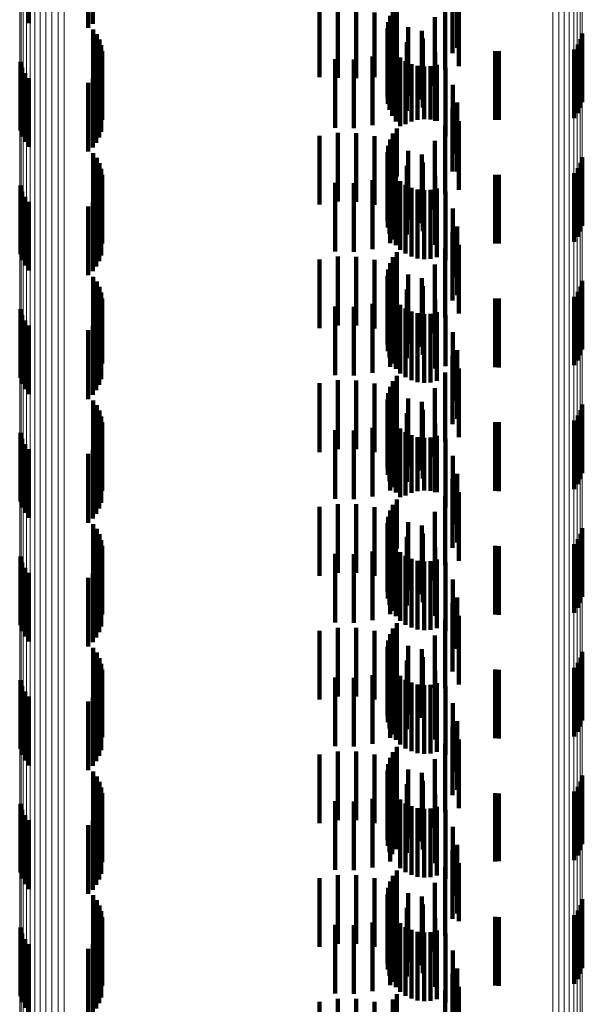
# Model space of a CAD drawing. Units: metres. Extents: x 0 to 11.3, y -0.7 to 0.7.
# Drawn here: x 0.1 to 0.1, y -0.6 to -0.5 of the extents above; entities that cross this region are included whole.
import ezdxf

# ---------------------------------------------------------------- set-up
doc = ezdxf.new("R2010")
doc.units = ezdxf.units.M
doc.linetypes.add('AUSGEZOGEN', pattern=[0])
doc.linetypes.add('VERDECKT2_S2', pattern=[0.0018, 0.001, -0.0008])
doc.layers.add('Standard', color=7, linetype='AUSGEZOGEN', lineweight=13)

msp = doc.modelspace()

# ---------------------------------------------------------------- linework, layer by layer
at = {"layer": 'Standard', "color": 253, "linetype": 'VERDECKT2_S2', "lineweight": 140, "transparency": 33554687}
for p, q in [((0.057142, -0.535892), (0.057142, -0.536892)), ((0.058008, -0.535961), (0.058008, -0.536961)), ((0.058072, -0.535901), (0.058072, -0.536901)), ((0.063306, -0.536326), (0.063306, -0.537326)), ((0.063374, -0.536442), (0.063374, -0.537248)), ((0.063195, -0.536575), (0.063195, -0.537575)), ((0.063397, -0.536516), (0.063397, -0.537516)), ((0.06137, -0.536732), (0.06137, -0.537677)), ((0.061635, -0.536689), (0.061635, -0.537689)), ((0.061904, -0.53669), (0.061904, -0.53769)), ((0.062169, -0.536735), (0.062169, -0.537675)), ((0.062438, -0.536699), (0.062438, -0.537699)), ((0.062494, -0.536622), (0.062494, -0.537622)), ((0.06237, -0.536875), (0.06237, -0.537875)), ((0.062396, -0.536784), (0.062396, -0.537784)), ((0.062424, -0.536823), (0.062424, -0.537592)), ((0.063045, -0.536802), (0.063045, -0.537802)), ((0.058079, -0.536982), (0.058079, -0.537982)), ((0.06236, -0.536969), (0.06236, -0.537969)), ((0.06266, -0.536951), (0.06266, -0.537471)), ((0.062858, -0.537001), (0.062858, -0.538001)), ((0.058131, -0.537052), (0.058131, -0.538052)), ((0.05817, -0.53713), (0.05817, -0.53813)), ((0.062366, -0.537063), (0.062366, -0.538063)), ((0.062388, -0.537155), (0.062388, -0.538155)), ((0.062641, -0.537166), (0.062641, -0.538166)), ((0.062872, -0.537117), (0.062872, -0.537316)), ((0.065164, -0.537125), (0.065164, -0.538125)), ((0.065191, -0.537041), (0.065191, -0.538041)), ((0.058197, -0.537213), (0.058197, -0.538213)), ((0.05821, -0.537299), (0.05821, -0.538299)), ((0.0624, -0.537293), (0.0624, -0.538126)), ((0.062427, -0.537242), (0.062427, -0.538242)), ((0.063922, -0.537297), (0.063922, -0.538297)), ((0.06398, -0.5373), (0.06398, -0.5383)), ((0.065072, -0.537273), (0.065072, -0.538273)), ((0.065124, -0.537202), (0.065124, -0.538202)), ((0.057023, -0.537453), (0.057023, -0.537537)), ((0.061599, -0.537414), (0.061599, -0.538011)), ((0.061871, -0.537419), (0.061871, -0.538006)), ((0.062141, -0.537378), (0.062141, -0.538045)), ((0.062479, -0.537321), (0.062479, -0.538321)), ((0.062544, -0.537389), (0.062544, -0.538389)), ((0.062621, -0.537445), (0.062621, -0.53836)), ((0.062872, -0.537316), (0.062872, -0.538117)), ((0.063054, -0.537315), (0.063054, -0.538315)), ((0.057023, -0.537537), (0.057023, -0.538453)), ((0.057049, -0.537539), (0.057049, -0.538539)), ((0.058166, -0.537555), (0.058166, -0.538555)), ((0.058194, -0.537472), (0.058194, -0.538472)), ((0.062424, -0.537592), (0.062424, -0.537592)), ((0.06266, -0.537471), (0.06266, -0.537951)), ((0.062706, -0.537487), (0.062706, -0.538321)), ((0.062796, -0.537514), (0.062796, -0.538296)), ((0.062891, -0.537524), (0.062891, -0.538287)), ((0.062985, -0.537518), (0.062985, -0.538292)), ((0.063077, -0.537496), (0.063077, -0.538313)), ((0.063201, -0.537541), (0.063201, -0.538541)), ((0.057089, -0.537619), (0.057089, -0.538619)), ((0.057142, -0.537692), (0.057142, -0.538692)), ((0.058072, -0.537701), (0.058072, -0.538701)), ((0.058124, -0.537631), (0.058124, -0.538631)), ((0.06137, -0.537677), (0.06137, -0.537677)), ((0.062169, -0.537675), (0.062169, -0.537675)), ((0.058008, -0.537761), (0.058008, -0.538761)), ((0.063308, -0.537787), (0.063308, -0.538787)), ((0.061599, -0.538011), (0.061599, -0.538414)), ((0.061871, -0.538006), (0.061871, -0.538419)), ((0.062141, -0.538045), (0.062141, -0.538378)), ((0.0624, -0.538126), (0.0624, -0.538126)), ((0.063306, -0.538126), (0.063306, -0.53905)), ((0.063374, -0.538048), (0.063374, -0.539048)), ((0.062796, -0.538296), (0.062796, -0.538296)), ((0.062891, -0.538287), (0.062891, -0.538287)), ((0.062985, -0.538292), (0.062985, -0.538292)), ((0.063077, -0.538313), (0.063077, -0.538313)), ((0.063397, -0.538316), (0.063397, -0.539316)), ((0.062494, -0.538422), (0.062494, -0.539125)), ((0.062621, -0.53836), (0.062621, -0.53836)), ((0.062706, -0.538321), (0.062706, -0.538321)), ((0.063195, -0.538375), (0.063195, -0.538812)), ((0.06137, -0.538532), (0.06137, -0.539532)), ((0.061635, -0.538489), (0.061635, -0.539489)), ((0.061904, -0.53849), (0.061904, -0.53949)), ((0.062169, -0.538535), (0.062169, -0.539535)), ((0.062396, -0.538584), (0.062396, -0.538975)), ((0.062438, -0.538499), (0.062438, -0.539054)), ((0.063045, -0.538602), (0.063045, -0.539602)), ((0.06237, -0.538675), (0.06237, -0.538891)), ((0.062424, -0.538623), (0.062424, -0.539623)), ((0.058079, -0.538782), (0.058079, -0.539782)), ((0.058131, -0.538852), (0.058131, -0.539852)), ((0.06236, -0.538769), (0.06236, -0.538803)), ((0.06236, -0.538803), (0.06236, -0.539769)), ((0.062366, -0.538863), (0.062366, -0.539863)), ((0.06266, -0.538751), (0.06266, -0.539751)), ((0.062858, -0.538801), (0.062858, -0.539801)), ((0.063195, -0.538812), (0.063195, -0.539375)), ((0.065191, -0.538841), (0.065191, -0.539841)), ((0.05817, -0.53893), (0.05817, -0.53993)), ((0.058197, -0.539013), (0.058197, -0.540013)), ((0.06237, -0.538891), (0.06237, -0.539675)), ((0.062388, -0.538955), (0.062388, -0.539955)), ((0.062396, -0.538975), (0.062396, -0.539584)), ((0.062641, -0.538966), (0.062641, -0.539966)), ((0.062872, -0.538917), (0.062872, -0.539917)), ((0.065124, -0.539003), (0.065124, -0.540003)), ((0.065164, -0.538925), (0.065164, -0.539925)), ((0.05821, -0.539099), (0.05821, -0.540099)), ((0.0624, -0.539093), (0.0624, -0.540093)), ((0.062427, -0.539042), (0.062427, -0.540042)), ((0.062438, -0.539054), (0.062438, -0.539499)), ((0.062479, -0.539121), (0.062479, -0.540121)), ((0.062494, -0.539125), (0.062494, -0.539125)), ((0.063054, -0.539115), (0.063054, -0.540115)), ((0.063306, -0.53905), (0.063306, -0.53905)), ((0.063922, -0.539097), (0.063922, -0.540097)), ((0.06398, -0.5391), (0.06398, -0.5401)), ((0.065072, -0.539073), (0.065072, -0.540073)), ((0.057023, -0.539253), (0.057023, -0.540253)), ((0.058194, -0.539272), (0.058194, -0.540272)), ((0.061599, -0.539214), (0.061599, -0.540214)), ((0.061871, -0.539219), (0.061871, -0.540219)), ((0.062141, -0.539178), (0.062141, -0.540178)), ((0.062544, -0.539189), (0.062544, -0.540189)), ((0.062621, -0.539245), (0.062621, -0.540245)), ((0.062706, -0.539287), (0.062706, -0.540287)), ((0.062796, -0.539314), (0.062796, -0.540314)), ((0.062985, -0.539319), (0.062985, -0.540319)), ((0.063077, -0.539296), (0.063077, -0.540296)), ((0.057049, -0.539339), (0.057049, -0.540339)), ((0.057089, -0.539419), (0.057089, -0.540419)), ((0.058124, -0.539431), (0.058124, -0.540431)), ((0.058166, -0.539355), (0.058166, -0.540355)), ((0.062891, -0.539324), (0.062891, -0.540324)), ((0.063201, -0.539341), (0.063201, -0.540341)), ((0.057142, -0.539492), (0.057142, -0.540492)), ((0.058008, -0.539561), (0.058008, -0.540561)), ((0.058072, -0.539501), (0.058072, -0.540501)), ((0.063308, -0.539587), (0.063308, -0.540587)), ((0.063374, -0.539848), (0.063374, -0.540848)), ((0.063306, -0.539926), (0.063306, -0.540926)), ((0.063195, -0.540175), (0.063195, -0.541175)), ((0.063397, -0.540116), (0.063397, -0.541116)), ((0.061635, -0.540289), (0.061635, -0.541289)), ((0.061904, -0.54029), (0.061904, -0.54129)), ((0.062438, -0.540299), (0.062438, -0.541299)), ((0.062494, -0.540222), (0.062494, -0.541222)), ((0.06137, -0.540332), (0.06137, -0.541332)), ((0.062169, -0.540335), (0.062169, -0.541335)), ((0.062396, -0.540384), (0.062396, -0.541384)), ((0.062424, -0.540423), (0.062424, -0.541423)), ((0.063045, -0.540402), (0.063045, -0.541402)), ((0.058079, -0.540582), (0.058079, -0.541582)), ((0.06236, -0.540569), (0.06236, -0.541569)), ((0.06237, -0.540475), (0.06237, -0.541475)), ((0.06266, -0.540551), (0.06266, -0.541551)), ((0.062858, -0.540601), (0.062858, -0.541601)), ((0.058131, -0.540652), (0.058131, -0.541652)), ((0.05817, -0.54073), (0.05817, -0.54173)), ((0.062366, -0.540663), (0.062366, -0.541663)), ((0.062872, -0.540717), (0.062872, -0.541717)), ((0.065164, -0.540725), (0.065164, -0.541725)), ((0.065191, -0.540641), (0.065191, -0.541641)), ((0.058197, -0.540813), (0.058197, -0.541813)), ((0.062388, -0.540755), (0.062388, -0.541755)), ((0.0624, -0.540893), (0.0624, -0.541893)), ((0.062427, -0.540842), (0.062427, -0.541842)), ((0.062641, -0.540766), (0.062641, -0.541766)), ((0.065072, -0.540873), (0.065072, -0.541868)), ((0.065124, -0.540802), (0.065124, -0.541802)), ((0.05821, -0.540899), (0.05821, -0.541843)), ((0.061599, -0.541014), (0.061599, -0.542014)), ((0.061871, -0.541019), (0.061871, -0.542019)), ((0.062141, -0.540978), (0.062141, -0.541978)), ((0.062479, -0.540921), (0.062479, -0.541921)), ((0.062544, -0.540989), (0.062544, -0.541989)), ((0.063054, -0.540915), (0.063054, -0.541915)), ((0.063922, -0.540897), (0.063922, -0.541897)), ((0.06398, -0.5409), (0.06398, -0.5419)), ((0.057023, -0.541053), (0.057023, -0.542053)), ((0.057049, -0.541139), (0.057049, -0.542139)), ((0.058166, -0.541155), (0.058166, -0.541606)), ((0.058194, -0.541072), (0.058194, -0.541682)), ((0.062621, -0.541045), (0.062621, -0.542045)), ((0.062706, -0.541087), (0.062706, -0.542087)), ((0.062796, -0.541114), (0.062796, -0.542114)), ((0.062891, -0.541124), (0.062891, -0.542124)), ((0.062985, -0.541119), (0.062985, -0.542119)), ((0.063077, -0.541096), (0.063077, -0.542096)), ((0.063201, -0.541141), (0.063201, -0.541885)), ((0.057089, -0.541219), (0.057089, -0.542219)), ((0.057142, -0.541292), (0.057142, -0.542292)), ((0.058072, -0.541301), (0.058072, -0.54147)), ((0.058124, -0.541231), (0.058124, -0.541534)), ((0.058008, -0.541361), (0.058008, -0.541414)), ((0.058008, -0.541414), (0.058008, -0.542361)), ((0.063308, -0.541387), (0.063308, -0.541652)), ((0.058072, -0.54147), (0.058072, -0.542301)), ((0.058124, -0.541534), (0.058124, -0.542231)), ((0.058166, -0.541606), (0.058166, -0.542155)), ((0.058194, -0.541682), (0.058194, -0.542072)), ((0.063306, -0.541726), (0.063306, -0.542726)), ((0.063308, -0.541652), (0.063308, -0.542387)), ((0.063374, -0.541648), (0.063374, -0.542648)), ((0.05821, -0.541843), (0.05821, -0.541843)), ((0.063201, -0.541885), (0.063201, -0.541885)), ((0.065072, -0.541868), (0.065072, -0.541868)), ((0.062494, -0.542022), (0.062494, -0.543022)), ((0.063195, -0.541975), (0.063195, -0.542975)), ((0.063397, -0.541916), (0.063397, -0.542916)), ((0.06137, -0.542132), (0.06137, -0.542651)), ((0.061635, -0.542089), (0.061635, -0.542692)), ((0.061904, -0.54209), (0.061904, -0.542691)), ((0.062169, -0.542135), (0.062169, -0.542648)), ((0.062396, -0.542184), (0.062396, -0.543184)), ((0.062438, -0.542099), (0.062438, -0.543099)), ((0.06237, -0.542275), (0.06237, -0.543275)), ((0.062424, -0.542223), (0.062424, -0.542565)), ((0.063045, -0.542202), (0.063045, -0.542761)), ((0.058079, -0.542382), (0.058079, -0.543382)), ((0.058131, -0.542452), (0.058131, -0.543452)), ((0.06236, -0.542369), (0.06236, -0.543369)), ((0.062366, -0.542463), (0.062366, -0.543463)), ((0.06266, -0.542351), (0.06266, -0.542443)), ((0.06266, -0.542443), (0.06266, -0.543351)), ((0.062858, -0.542401), (0.062858, -0.54257)), ((0.065191, -0.542441), (0.065191, -0.543441)), ((0.05817, -0.54253), (0.05817, -0.54353)), ((0.058197, -0.542613), (0.058197, -0.543613)), ((0.062388, -0.542555), (0.062388, -0.543555)), ((0.062424, -0.542565), (0.062424, -0.543223)), ((0.062641, -0.542566), (0.062641, -0.543566)), ((0.062858, -0.54257), (0.062858, -0.543401)), ((0.062872, -0.542517), (0.062872, -0.543517)), ((0.065124, -0.542602), (0.065124, -0.543602)), ((0.065164, -0.542525), (0.065164, -0.543525)), ((0.05821, -0.542699), (0.05821, -0.543699)), ((0.06137, -0.542651), (0.06137, -0.543132)), ((0.061635, -0.542692), (0.061635, -0.543089)), ((0.061904, -0.542691), (0.061904, -0.54309)), ((0.062169, -0.542648), (0.062169, -0.543135)), ((0.0624, -0.542693), (0.0624, -0.543693)), ((0.062427, -0.542642), (0.062427, -0.543642)), ((0.062479, -0.542721), (0.062479, -0.543721)), ((0.063054, -0.542715), (0.063054, -0.543715)), ((0.063922, -0.542697), (0.063922, -0.543697)), ((0.06398, -0.5427), (0.06398, -0.5437)), ((0.065072, -0.542673), (0.065072, -0.543673)), ((0.057023, -0.542853), (0.057023, -0.543374)), ((0.058194, -0.542872), (0.058194, -0.543872)), ((0.061599, -0.542814), (0.061599, -0.543814)), ((0.061871, -0.542819), (0.061871, -0.543819)), ((0.062141, -0.542778), (0.062141, -0.543778)), ((0.062544, -0.542789), (0.062544, -0.543789)), ((0.062621, -0.542845), (0.062621, -0.543766)), ((0.062706, -0.542887), (0.062706, -0.543727)), ((0.063045, -0.542761), (0.063045, -0.543202)), ((0.063077, -0.542896), (0.063077, -0.543718)), ((0.057049, -0.542939), (0.057049, -0.543294)), ((0.057089, -0.543019), (0.057089, -0.543219)), ((0.058124, -0.543031), (0.058124, -0.544031)), ((0.058166, -0.542955), (0.058166, -0.543955)), ((0.062796, -0.542914), (0.062796, -0.543701)), ((0.062891, -0.542924), (0.062891, -0.543692)), ((0.062985, -0.542919), (0.062985, -0.543697)), ((0.063201, -0.542941), (0.063201, -0.543941)), ((0.057142, -0.543092), (0.057142, -0.543152)), ((0.057142, -0.543152), (0.057142, -0.544092)), ((0.058008, -0.543161), (0.058008, -0.544161)), ((0.058072, -0.543101), (0.058072, -0.544101)), ((0.063308, -0.543187), (0.063308, -0.544187)), ((0.057049, -0.543294), (0.057049, -0.543939)), ((0.057089, -0.543219), (0.057089, -0.544019)), ((0.057023, -0.543374), (0.057023, -0.543853)), ((0.063374, -0.543448), (0.063374, -0.544448)), ((0.063306, -0.543526), (0.063306, -0.544526)), ((0.062706, -0.543727), (0.062706, -0.543727)), ((0.062796, -0.543701), (0.062796, -0.543701)), ((0.062891, -0.543692), (0.062891, -0.543692)), ((0.062985, -0.543697), (0.062985, -0.543697)), ((0.063077, -0.543718), (0.063077, -0.543718)), ((0.063397, -0.543716), (0.063397, -0.544716)), ((0.061635, -0.543889), (0.061635, -0.544889)), ((0.061904, -0.54389), (0.061904, -0.54489)), ((0.062438, -0.543899), (0.062438, -0.544466)), ((0.062494, -0.543822), (0.062494, -0.544538)), ((0.062621, -0.543766), (0.062621, -0.543766)), ((0.063195, -0.543775), (0.063195, -0.544775)), ((0.06137, -0.543932), (0.06137, -0.544932)), ((0.062169, -0.543935), (0.062169, -0.544935)), ((0.062396, -0.543984), (0.062396, -0.544387)), ((0.062424, -0.544023), (0.062424, -0.545023)), ((0.063045, -0.544002), (0.063045, -0.545002)), ((0.058079, -0.544182), (0.058079, -0.545182)), ((0.06236, -0.544169), (0.06236, -0.544213)), ((0.06237, -0.544075), (0.06237, -0.544301)), ((0.06266, -0.544151), (0.06266, -0.545151)), ((0.058131, -0.544252), (0.058131, -0.545252)), ((0.05817, -0.54433), (0.05817, -0.54533)), ((0.06236, -0.544213), (0.06236, -0.545169)), ((0.062366, -0.544263), (0.062366, -0.545263)), ((0.06237, -0.544301), (0.06237, -0.545075)), ((0.062858, -0.544201), (0.062858, -0.545201)), ((0.062872, -0.544317), (0.062872, -0.545317)), ((0.065164, -0.544325), (0.065164, -0.545325)), ((0.065191, -0.544241), (0.065191, -0.545241)), ((0.058197, -0.544413), (0.058197, -0.545413)), ((0.062388, -0.544355), (0.062388, -0.545355)), ((0.062396, -0.544387), (0.062396, -0.544984)), ((0.062427, -0.544442), (0.062427, -0.545442)), ((0.062438, -0.544466), (0.062438, -0.544899)), ((0.062641, -0.544366), (0.062641, -0.545366)), ((0.065072, -0.544473), (0.065072, -0.545473)), ((0.065124, -0.544402), (0.065124, -0.545402)), ((0.05821, -0.544499), (0.05821, -0.545499)), ((0.061599, -0.544614), (0.061599, -0.545614)), ((0.061871, -0.544619), (0.061871, -0.545619)), ((0.062141, -0.544578), (0.062141, -0.545578)), ((0.0624, -0.544493), (0.0624, -0.545493)), ((0.062479, -0.544521), (0.062479, -0.545521)), ((0.062494, -0.544538), (0.062494, -0.544538)), ((0.062544, -0.544589), (0.062544, -0.545589)), ((0.063054, -0.544515), (0.063054, -0.545515)), ((0.063922, -0.544497), (0.063922, -0.545497)), ((0.06398, -0.5445), (0.06398, -0.5455)), ((0.057023, -0.544653), (0.057023, -0.545653)), ((0.057049, -0.544739), (0.057049, -0.545739)), ((0.058166, -0.544755), (0.058166, -0.545755)), ((0.058194, -0.544672), (0.058194, -0.545672)), ((0.062621, -0.544645), (0.062621, -0.545645)), ((0.062706, -0.544687), (0.062706, -0.545687)), ((0.062796, -0.544714), (0.062796, -0.545714)), ((0.062891, -0.544724), (0.062891, -0.545724)), ((0.062985, -0.544719), (0.062985, -0.545719)), ((0.063077, -0.544696), (0.063077, -0.545696)), ((0.063201, -0.544741), (0.063201, -0.545741)), ((0.057089, -0.544819), (0.057089, -0.545819)), ((0.057142, -0.544892), (0.057142, -0.545892)), ((0.058072, -0.544901), (0.058072, -0.545901)), ((0.058124, -0.544831), (0.058124, -0.545831)), ((0.058008, -0.544961), (0.058008, -0.545961)), ((0.063308, -0.544987), (0.063308, -0.545987)), ((0.063306, -0.545326), (0.063306, -0.546326)), ((0.063374, -0.545248), (0.063374, -0.545996)), ((0.062494, -0.545622), (0.062494, -0.546622)), ((0.063195, -0.545575), (0.063195, -0.546575)), ((0.063397, -0.545516), (0.063397, -0.54574)), ((0.06137, -0.545732), (0.06137, -0.546732)), ((0.061635, -0.545689), (0.061635, -0.546689)), ((0.061904, -0.54569), (0.061904, -0.54669)), ((0.062169, -0.545735), (0.062169, -0.546735)), ((0.062438, -0.545699), (0.062438, -0.546699)), ((0.063397, -0.54574), (0.063397, -0.546516)), ((0.06237, -0.545875), (0.06237, -0.546875)), ((0.062396, -0.545784), (0.062396, -0.546784)), ((0.062424, -0.545823), (0.062424, -0.546823)), ((0.063045, -0.545802), (0.063045, -0.546564)), ((0.058079, -0.545982), (0.058079, -0.546982)), ((0.058131, -0.546052), (0.058131, -0.547052)), ((0.06236, -0.545969), (0.06236, -0.546969)), ((0.06266, -0.545951), (0.06266, -0.546951)), ((0.062858, -0.546001), (0.062858, -0.546372)), ((0.063374, -0.545996), (0.063374, -0.545996)), ((0.065191, -0.546041), (0.065191, -0.547041)), ((0.05817, -0.54613), (0.05817, -0.54713)), ((0.062366, -0.546063), (0.062366, -0.547063)), ((0.062388, -0.546155), (0.062388, -0.547155)), ((0.062641, -0.546166), (0.062641, -0.546212)), ((0.062872, -0.546117), (0.062872, -0.546884)), ((0.065164, -0.546125), (0.065164, -0.547125)), ((0.058197, -0.546213), (0.058197, -0.547213)), ((0.05821, -0.546299), (0.05821, -0.547282)), ((0.0624, -0.546293), (0.0624, -0.547293)), ((0.062427, -0.546242), (0.062427, -0.547242)), ((0.062479, -0.546321), (0.062479, -0.547321)), ((0.062641, -0.546212), (0.062641, -0.547166)), ((0.063054, -0.546315), (0.063054, -0.546695)), ((0.063922, -0.546297), (0.063922, -0.547297)), ((0.06398, -0.5463), (0.06398, -0.5473)), ((0.065072, -0.546273), (0.065072, -0.547273)), ((0.065124, -0.546202), (0.065124, -0.547202)), ((0.057023, -0.546453), (0.057023, -0.547453)), ((0.058194, -0.546472), (0.058194, -0.54712)), ((0.061599, -0.546414), (0.061599, -0.547414)), ((0.061871, -0.546419), (0.061871, -0.547419)), ((0.062141, -0.546378), (0.062141, -0.547378)), ((0.062544, -0.546389), (0.062544, -0.547389)), ((0.062621, -0.546445), (0.062621, -0.547445)), ((0.062858, -0.546372), (0.062858, -0.547001)), ((0.057049, -0.546539), (0.057049, -0.547539)), ((0.057089, -0.546619), (0.057089, -0.547619)), ((0.058166, -0.546555), (0.058166, -0.547042)), ((0.062706, -0.546487), (0.062706, -0.547487)), ((0.062796, -0.546514), (0.062796, -0.547514)), ((0.062891, -0.546524), (0.062891, -0.547524)), ((0.062985, -0.546518), (0.062985, -0.547518)), ((0.063045, -0.546564), (0.063045, -0.546564)), ((0.063077, -0.546496), (0.063077, -0.547496)), ((0.063201, -0.546541), (0.063201, -0.547541)), ((0.057142, -0.546692), (0.057142, -0.547692)), ((0.058008, -0.546761), (0.058008, -0.546849)), ((0.058072, -0.546701), (0.058072, -0.546905)), ((0.058124, -0.546631), (0.058124, -0.54697)), ((0.063054, -0.546695), (0.063054, -0.547315)), ((0.058008, -0.546849), (0.058008, -0.547761)), ((0.058072, -0.546905), (0.058072, -0.547701)), ((0.062872, -0.546884), (0.062872, -0.546884)), ((0.063308, -0.546787), (0.063308, -0.547787)), ((0.058124, -0.54697), (0.058124, -0.547631)), ((0.058166, -0.547042), (0.058166, -0.547555)), ((0.063374, -0.547048), (0.063374, -0.548048)), ((0.058194, -0.54712), (0.058194, -0.547472)), ((0.063306, -0.547126), (0.063306, -0.548126)), ((0.05821, -0.547282), (0.05821, -0.547282)), ((0.063397, -0.547316), (0.063397, -0.548316)), ((0.062494, -0.547422), (0.062494, -0.548422)), ((0.063195, -0.547375), (0.063195, -0.548375)), ((0.06137, -0.547532), (0.06137, -0.548532)), ((0.061635, -0.547489), (0.061635, -0.548489)), ((0.061904, -0.54749), (0.061904, -0.54849)), ((0.062169, -0.547535), (0.062169, -0.548535)), ((0.062396, -0.547584), (0.062396, -0.548584)), ((0.062424, -0.547623), (0.062424, -0.548623)), ((0.062438, -0.547499), (0.062438, -0.548499)), ((0.063045, -0.547602), (0.063045, -0.548602)), ((0.06236, -0.547769), (0.06236, -0.548769)), ((0.06237, -0.547675), (0.06237, -0.548675)), ((0.06266, -0.547751), (0.06266, -0.548751)), ((0.058079, -0.547782), (0.058079, -0.548782)), ((0.058131, -0.547852), (0.058131, -0.548852)), ((0.062366, -0.547863), (0.062366, -0.548863)), ((0.062858, -0.547801), (0.062858, -0.548801)), ((0.065191, -0.547841), (0.065191, -0.548841)), ((0.05817, -0.54793), (0.05817, -0.54893)), ((0.058197, -0.548013), (0.058197, -0.549013)), ((0.062388, -0.547955), (0.062388, -0.548955)), ((0.062427, -0.548042), (0.062427, -0.548985)), ((0.062641, -0.547966), (0.062641, -0.548966)), ((0.062872, -0.547917), (0.062872, -0.548917)), ((0.065124, -0.548003), (0.065124, -0.549003)), ((0.065164, -0.547925), (0.065164, -0.548925)), ((0.05821, -0.548099), (0.05821, -0.549099)), ((0.062141, -0.548178), (0.062141, -0.549178)), ((0.0624, -0.548093), (0.0624, -0.549093)), ((0.062479, -0.548121), (0.062479, -0.548911)), ((0.062544, -0.548189), (0.062544, -0.548846)), ((0.063054, -0.548115), (0.063054, -0.549115)), ((0.063922, -0.548097), (0.063922, -0.549089)), ((0.06398, -0.5481), (0.06398, -0.549086)), ((0.065072, -0.548073), (0.065072, -0.549073)), ((0.057023, -0.548253), (0.057023, -0.548827)), ((0.057049, -0.548339), (0.057049, -0.548746)), ((0.058194, -0.548272), (0.058194, -0.549272)), ((0.061599, -0.548214), (0.061599, -0.549214)), ((0.061871, -0.548219), (0.061871, -0.549219)), ((0.062621, -0.548245), (0.062621, -0.548793)), ((0.062706, -0.548287), (0.062706, -0.548753)), ((0.062796, -0.548314), (0.062796, -0.548728)), ((0.062891, -0.548324), (0.062891, -0.548718)), ((0.062985, -0.548319), (0.062985, -0.548723)), ((0.063077, -0.548296), (0.063077, -0.548744)), ((0.063201, -0.548341), (0.063201, -0.549341)), ((0.057089, -0.548419), (0.057089, -0.548671)), ((0.058124, -0.548431), (0.058124, -0.549431)), ((0.058166, -0.548355), (0.058166, -0.549355)), ((0.057142, -0.548492), (0.057142, -0.548603)), ((0.057142, -0.548603), (0.057142, -0.549492)), ((0.058008, -0.548561), (0.058008, -0.549561)), ((0.058072, -0.548501), (0.058072, -0.549501)), ((0.063308, -0.548587), (0.063308, -0.549587)), ((0.057049, -0.548746), (0.057049, -0.549339)), ((0.057089, -0.548671), (0.057089, -0.549419)), ((0.062706, -0.548753), (0.062706, -0.549287)), ((0.062796, -0.548728), (0.062796, -0.549314)), ((0.062891, -0.548718), (0.062891, -0.549324)), ((0.062985, -0.548723), (0.062985, -0.549319)), ((0.063077, -0.548744), (0.063077, -0.549296)), ((0.057023, -0.548827), (0.057023, -0.549253)), ((0.062479, -0.548911), (0.062479, -0.548911)), ((0.062544, -0.548846), (0.062544, -0.549189)), ((0.062621, -0.548793), (0.062621, -0.549245)), ((0.063374, -0.548848), (0.063374, -0.549848)), ((0.062427, -0.548985), (0.062427, -0.548985)), ((0.063306, -0.548926), (0.063306, -0.549926)), ((0.063195, -0.549175), (0.063195, -0.550175)), ((0.063397, -0.549116), (0.063397, -0.549958)), ((0.063922, -0.549089), (0.063922, -0.549089)), ((0.06398, -0.549086), (0.06398, -0.549086)), ((0.06137, -0.549332), (0.06137, -0.550332)), ((0.061635, -0.549289), (0.061635, -0.550289)), ((0.061904, -0.54929), (0.061904, -0.55029)), ((0.062169, -0.549335), (0.062169, -0.550335)), ((0.062438, -0.549299), (0.062438, -0.5495)), ((0.062494, -0.549222), (0.062494, -0.549572)), ((0.06237, -0.549475), (0.06237, -0.550475)), ((0.062396, -0.549384), (0.062396, -0.549419)), ((0.062396, -0.549419), (0.062396, -0.550384)), ((0.062424, -0.549423), (0.062424, -0.550423)), ((0.063045, -0.549402), (0.063045, -0.550008)), ((0.058079, -0.549582), (0.058079, -0.550582)), ((0.06236, -0.549569), (0.06236, -0.550569)), ((0.062438, -0.5495), (0.062438, -0.550299)), ((0.062494, -0.549572), (0.062494, -0.550222)), ((0.06266, -0.549551), (0.06266, -0.550551)), ((0.062858, -0.549601), (0.062858, -0.549814)), ((0.058131, -0.549652), (0.058131, -0.550652)), ((0.05817, -0.54973), (0.05817, -0.55073)), ((0.062366, -0.549663), (0.062366, -0.550663)), ((0.062388, -0.549755), (0.062388, -0.550755)), ((0.062641, -0.549766), (0.062641, -0.550766)), ((0.062872, -0.549717), (0.062872, -0.550717)), ((0.065164, -0.549725), (0.065164, -0.550725)), ((0.065191, -0.549641), (0.065191, -0.550641)), ((0.058197, -0.549813), (0.058197, -0.550813)), ((0.05821, -0.549899), (0.05821, -0.550899)), ((0.0624, -0.549893), (0.0624, -0.550893)), ((0.062427, -0.549842), (0.062427, -0.550842)), ((0.062479, -0.549921), (0.062479, -0.550921)), ((0.062858, -0.549814), (0.062858, -0.550601)), ((0.063054, -0.549915), (0.063054, -0.550915)), ((0.063922, -0.549897), (0.063922, -0.550897)), ((0.06398, -0.5499), (0.06398, -0.5509)), ((0.065072, -0.549873), (0.065072, -0.550873)), ((0.065124, -0.549802), (0.065124, -0.550802)), ((0.057023, -0.550053), (0.057023, -0.551053)), ((0.061599, -0.550014), (0.061599, -0.551014)), ((0.061871, -0.550019), (0.061871, -0.551019)), ((0.062141, -0.549978), (0.062141, -0.550978)), ((0.062544, -0.549989), (0.062544, -0.550989)), ((0.062621, -0.550045), (0.062621, -0.551045)), ((0.063045, -0.550008), (0.063045, -0.550402)), ((0.063397, -0.549958), (0.063397, -0.549958)), ((0.057049, -0.550139), (0.057049, -0.551139)), ((0.058166, -0.550155), (0.058166, -0.551155)), ((0.058194, -0.550072), (0.058194, -0.551072)), ((0.062706, -0.550087), (0.062706, -0.551087)), ((0.062796, -0.550114), (0.062796, -0.551114)), ((0.062891, -0.550124), (0.062891, -0.551124)), ((0.062985, -0.550119), (0.062985, -0.551119)), ((0.063077, -0.550096), (0.063077, -0.551096)), ((0.063201, -0.550141), (0.063201, -0.550703)), ((0.057089, -0.550219), (0.057089, -0.551219)), ((0.057142, -0.550292), (0.057142, -0.551292)), ((0.058072, -0.550301), (0.058072, -0.551301)), ((0.058124, -0.550231), (0.058124, -0.551231)), ((0.058008, -0.550361), (0.058008, -0.551361)), ((0.063308, -0.550387), (0.063308, -0.550466)), ((0.063308, -0.550466), (0.063308, -0.551387)), ((0.063201, -0.550703), (0.063201, -0.551141)), ((0.063306, -0.550726), (0.063306, -0.551726)), ((0.063374, -0.550648), (0.063374, -0.551648)), ((0.063397, -0.550916), (0.063397, -0.551916)), ((0.062494, -0.551022), (0.062494, -0.552022)), ((0.063195, -0.550975), (0.063195, -0.551975)), ((0.06137, -0.551132), (0.06137, -0.551481)), ((0.061635, -0.551089), (0.061635, -0.551522)), ((0.061904, -0.55109), (0.061904, -0.551522)), ((0.062169, -0.551135), (0.062169, -0.551478)), ((0.062438, -0.551099), (0.062438, -0.552099))]:
    msp.add_line(p, q, dxfattribs=at)
at = {"layer": 'Standard', "color": 7, "linetype": 'AUSGEZOGEN', "lineweight": 13, "transparency": 33554687}
for points in [[(0.065161, -0.509458), (0.065161, -0.516807), (0.065161, -0.523778), (0.065161, -0.530368), (0.065161, -0.536577), (0.065161, -0.542403), (0.065161, -0.547847), (0.065161, -0.552909), (0.065161, -0.557592), (0.065161, -0.561897), (0.065161, -0.565827), (0.065161, -0.569386), (0.065161, -0.572578), (0.065161, -0.575407), (0.065161, -0.577879), (0.065161, -0.579998), (0.065161, -0.581773), (0.065161, -0.583208), (0.065161, -0.584311), (0.065161, -0.585089), (0.065161, -0.585551), (0.065161, -0.585703)], [(0.065189, -0.509386), (0.065189, -0.516733), (0.065189, -0.523703), (0.065189, -0.530292), (0.065189, -0.5365), (0.065189, -0.542326), (0.065189, -0.547769), (0.065189, -0.552831), (0.065189, -0.557513), (0.065189, -0.561818), (0.065189, -0.565747), (0.065189, -0.569306), (0.065189, -0.572497), (0.065189, -0.575325), (0.065189, -0.577797), (0.065189, -0.579916), (0.065189, -0.58169), (0.065189, -0.583125), (0.065189, -0.584228), (0.065189, -0.585007), (0.065189, -0.585468), (0.065189, -0.58562)], [(0.065002, -0.50964), (0.065002, -0.516991), (0.065002, -0.523964), (0.065002, -0.530557), (0.065002, -0.536767), (0.065002, -0.542595), (0.065002, -0.548041), (0.065002, -0.553106), (0.065002, -0.55779), (0.065002, -0.562096), (0.065002, -0.566028), (0.065002, -0.569588), (0.065002, -0.572781), (0.065002, -0.575611), (0.065002, -0.578083), (0.065002, -0.580204), (0.065002, -0.581979), (0.065002, -0.583414), (0.065002, -0.584518), (0.065002, -0.585296), (0.065002, -0.585758), (0.065002, -0.58591)], [(0.065066, -0.509587), (0.065066, -0.516938), (0.065066, -0.52391), (0.065066, -0.530502), (0.065066, -0.536712), (0.065066, -0.54254), (0.065066, -0.547985), (0.065066, -0.553049), (0.065066, -0.557732), (0.065066, -0.562039), (0.065066, -0.56597), (0.065066, -0.569529), (0.065066, -0.572722), (0.065066, -0.575551), (0.065066, -0.578024), (0.065066, -0.580144), (0.065066, -0.581919), (0.065066, -0.583354), (0.065066, -0.584458), (0.065066, -0.585236), (0.065066, -0.585698), (0.065066, -0.58585)], [(0.065119, -0.509526), (0.065119, -0.516876), (0.065119, -0.523847), (0.065119, -0.530438), (0.065119, -0.536648), (0.065119, -0.542475), (0.065119, -0.547919), (0.065119, -0.552983), (0.065119, -0.557666), (0.065119, -0.561972), (0.065119, -0.565902), (0.065119, -0.569462), (0.065119, -0.572654), (0.065119, -0.575483), (0.065119, -0.577955), (0.065119, -0.580075), (0.065119, -0.58185), (0.065119, -0.583285), (0.065119, -0.584388), (0.065119, -0.585167), (0.065119, -0.585628), (0.065119, -0.58578)], [(0.064765, -0.509736), (0.064765, -0.517088), (0.064765, -0.524062), (0.064765, -0.530656), (0.064765, -0.536868), (0.064765, -0.542697), (0.064765, -0.548144), (0.064765, -0.553209), (0.064765, -0.557894), (0.064765, -0.562202), (0.064765, -0.566134), (0.064765, -0.569695), (0.064765, -0.572888), (0.064765, -0.575718), (0.064765, -0.578191), (0.064765, -0.580312), (0.064765, -0.582087), (0.064765, -0.583523), (0.064765, -0.584627), (0.064765, -0.585406), (0.064765, -0.585867), (0.064765, -0.586019)], [(0.06485, -0.509715), (0.06485, -0.517067), (0.06485, -0.524041), (0.06485, -0.530635), (0.06485, -0.536846), (0.06485, -0.542675), (0.06485, -0.548122), (0.06485, -0.553187), (0.06485, -0.557872), (0.06485, -0.562179), (0.06485, -0.566111), (0.06485, -0.569672), (0.06485, -0.572865), (0.06485, -0.575695), (0.06485, -0.578168), (0.06485, -0.580289), (0.06485, -0.582064), (0.06485, -0.5835), (0.06485, -0.584604), (0.06485, -0.585382), (0.06485, -0.585844), (0.06485, -0.585996)], [(0.064929, -0.509683), (0.064929, -0.517035), (0.064929, -0.524008), (0.064929, -0.530601), (0.064929, -0.536812), (0.064929, -0.542641), (0.064929, -0.548087), (0.064929, -0.553152), (0.064929, -0.557837), (0.064929, -0.562144), (0.064929, -0.566075), (0.064929, -0.569636), (0.064929, -0.572829), (0.064929, -0.575659), (0.064929, -0.578132), (0.064929, -0.580252), (0.064929, -0.582027), (0.064929, -0.583463), (0.064929, -0.584567), (0.064929, -0.585346), (0.064929, -0.585807), (0.064929, -0.585959)], [(0.057011, -0.510451), (0.057011, -0.517813), (0.057011, -0.524797), (0.057011, -0.531399), (0.057011, -0.537619), (0.057011, -0.543456), (0.057011, -0.54891), (0.057011, -0.553982), (0.057011, -0.558673), (0.057011, -0.562986), (0.057011, -0.566924), (0.057011, -0.570489), (0.057011, -0.573687), (0.057011, -0.576521), (0.057011, -0.578997), (0.057011, -0.581121), (0.057011, -0.582898), (0.057011, -0.584336), (0.057011, -0.585441), (0.057011, -0.586221), (0.057011, -0.586683), (0.057011, -0.586835)], [(0.057014, -0.51053), (0.057014, -0.517893), (0.057014, -0.524877), (0.057014, -0.531481), (0.057014, -0.537702), (0.057014, -0.543539), (0.057014, -0.548994), (0.057014, -0.554067), (0.057014, -0.558759), (0.057014, -0.563072), (0.057014, -0.56701), (0.057014, -0.570576), (0.057014, -0.573774), (0.057014, -0.576609), (0.057014, -0.579085), (0.057014, -0.581209), (0.057014, -0.582987), (0.057014, -0.584425), (0.057014, -0.585531), (0.057014, -0.586311), (0.057014, -0.586773), (0.057014, -0.586925)], [(0.057031, -0.510607), (0.057031, -0.517971), (0.057031, -0.524956), (0.057031, -0.531561), (0.057031, -0.537782), (0.057031, -0.543621), (0.057031, -0.549077), (0.057031, -0.55415), (0.057031, -0.558843), (0.057031, -0.563157), (0.057031, -0.567095), (0.057031, -0.570662), (0.057031, -0.57386), (0.057031, -0.576695), (0.057031, -0.579172), (0.057031, -0.581297), (0.057031, -0.583075), (0.057031, -0.584513), (0.057031, -0.585618), (0.057031, -0.586398), (0.057031, -0.586861), (0.057031, -0.587013)], [(0.057063, -0.51068), (0.057063, -0.518045), (0.057063, -0.525032), (0.057063, -0.531637), (0.057063, -0.53786), (0.057063, -0.543699), (0.057063, -0.549155), (0.057063, -0.554229), (0.057063, -0.558923), (0.057063, -0.563237), (0.057063, -0.567177), (0.057063, -0.570743), (0.057063, -0.573942), (0.057063, -0.576778), (0.057063, -0.579255), (0.057063, -0.58138), (0.057063, -0.583158), (0.057063, -0.584596), (0.057063, -0.585702), (0.057063, -0.586482), (0.057063, -0.586944), (0.057063, -0.587097)], [(0.057108, -0.510748), (0.057108, -0.518114), (0.057108, -0.525101), (0.057108, -0.531707), (0.057108, -0.537931), (0.057108, -0.543771), (0.057108, -0.549228), (0.057108, -0.554303), (0.057108, -0.558997), (0.057108, -0.563312), (0.057108, -0.567251), (0.057108, -0.570819), (0.057108, -0.574018), (0.057108, -0.576854), (0.057108, -0.579331), (0.057108, -0.581456), (0.057108, -0.583235), (0.057108, -0.584674), (0.057108, -0.585779), (0.057108, -0.58656), (0.057108, -0.587022), (0.057108, -0.587174)], [(0.057165, -0.510808), (0.057165, -0.518175), (0.057165, -0.525164), (0.057165, -0.53177), (0.057165, -0.537994), (0.057165, -0.543835), (0.057165, -0.549293), (0.057165, -0.554368), (0.057165, -0.559063), (0.057165, -0.563378), (0.057165, -0.567318), (0.057165, -0.570886), (0.057165, -0.574086), (0.057165, -0.576922), (0.057165, -0.5794), (0.057165, -0.581525), (0.057165, -0.583303), (0.057165, -0.584742), (0.057165, -0.585848), (0.057165, -0.586628), (0.057165, -0.587091), (0.057165, -0.587243)], [(0.057233, -0.51086), (0.057233, -0.518228), (0.057233, -0.525216), (0.057233, -0.531824), (0.057233, -0.538048), (0.057233, -0.54389), (0.057233, -0.549348), (0.057233, -0.554424), (0.057233, -0.559119), (0.057233, -0.563435), (0.057233, -0.567375), (0.057233, -0.570943), (0.057233, -0.574143), (0.057233, -0.57698), (0.057233, -0.579458), (0.057233, -0.581583), (0.057233, -0.583362), (0.057233, -0.584801), (0.057233, -0.585907), (0.057233, -0.586687), (0.057233, -0.58715), (0.057233, -0.587302)], [(0.057309, -0.510901), (0.057309, -0.518269), (0.057309, -0.525258), (0.057309, -0.531866), (0.057309, -0.538092), (0.057309, -0.543933), (0.057309, -0.549392), (0.057309, -0.554468), (0.057309, -0.559163), (0.057309, -0.56348), (0.057309, -0.567421), (0.057309, -0.570989), (0.057309, -0.574189), (0.057309, -0.577026), (0.057309, -0.579504), (0.057309, -0.581629), (0.057309, -0.583408), (0.057309, -0.584847), (0.057309, -0.585954), (0.057309, -0.586734), (0.057309, -0.587196), (0.057309, -0.587349)], [(0.057392, -0.51093), (0.057392, -0.518299), (0.057392, -0.525289), (0.057392, -0.531897), (0.057392, -0.538123), (0.057392, -0.543965), (0.057392, -0.549424), (0.057392, -0.5545), (0.057392, -0.559195), (0.057392, -0.563512), (0.057392, -0.567453), (0.057392, -0.571022), (0.057392, -0.574222), (0.057392, -0.577059), (0.057392, -0.579537), (0.057392, -0.581663), (0.057392, -0.583442), (0.057392, -0.584881), (0.057392, -0.585987), (0.057392, -0.586768), (0.057392, -0.58723), (0.057392, -0.587382)], [(0.05748, -0.510948), (0.05748, -0.518317), (0.05748, -0.525306), (0.05748, -0.531915), (0.05748, -0.538141), (0.05748, -0.543983), (0.05748, -0.549442), (0.05748, -0.554519), (0.05748, -0.559214), (0.05748, -0.563531), (0.05748, -0.567472), (0.05748, -0.571041), (0.05748, -0.574241), (0.05748, -0.577078), (0.05748, -0.579556), (0.05748, -0.581682), (0.05748, -0.583461), (0.05748, -0.584901), (0.05748, -0.586007), (0.05748, -0.586787), (0.05748, -0.58725), (0.05748, -0.587402)], [(0.057658, -0.510943), (0.057658, -0.518312), (0.057658, -0.525302), (0.057658, -0.531911), (0.057658, -0.538136), (0.057658, -0.543979), (0.057658, -0.549438), (0.057658, -0.554514), (0.057658, -0.55921), (0.057658, -0.563526), (0.057658, -0.567467), (0.057658, -0.571036), (0.057658, -0.574237), (0.057658, -0.577073), (0.057658, -0.579552), (0.057658, -0.581677), (0.057658, -0.583457), (0.057658, -0.584896), (0.057658, -0.586002), (0.057658, -0.586782), (0.057658, -0.587245), (0.057658, -0.587397)], [(0.057569, -0.510952), (0.057569, -0.518321), (0.057569, -0.525311), (0.057569, -0.531919), (0.057569, -0.538145), (0.057569, -0.543988), (0.057569, -0.549447), (0.057569, -0.554523), (0.057569, -0.559219), (0.057569, -0.563536), (0.057569, -0.567477), (0.057569, -0.571046), (0.057569, -0.574246), (0.057569, -0.577083), (0.057569, -0.579561), (0.057569, -0.581687), (0.057569, -0.583466), (0.057569, -0.584906), (0.057569, -0.586012), (0.057569, -0.586792), (0.057569, -0.587255), (0.057569, -0.587407)]]:
    msp.add_lwpolyline(points, dxfattribs=at)

doc.saveas('drawing.dxf')
